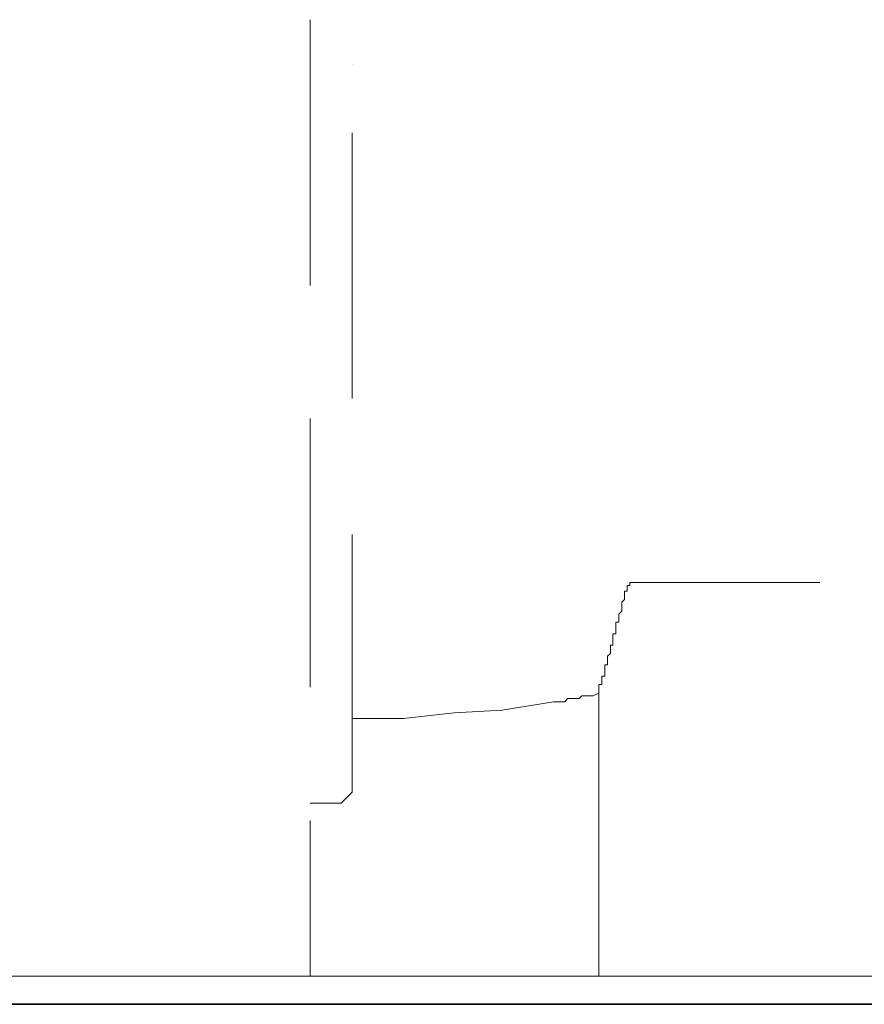
# Model space of a CAD drawing. Units: inches. Extents: x -1060 to 2033, y -446 to 1317.
# Drawn here: x 491 to 531, y 147 to 194 of the extents above; entities that cross this region are included whole.
import ezdxf

# ---------------------------------------------------------------- set-up
doc = ezdxf.new("R2010")
doc.units = ezdxf.units.IN
doc.header["$MEASUREMENT"] = 0
doc.layers.add('图层 1', color=7, linetype='Continuous')

msp = doc.modelspace()

# ---------------------------------------------------------------- linework, layer by layer
at = {"layer": '图层 1', "color": 7, "lineweight": 9}
for points in [[(504.509, 181.634), (504.509, 194.28)], [(506.516, 192.128), (506.516, 192.128)], [(506.516, 176.254), (506.516, 188.9)], [(504.509, 162.52), (504.509, 175.299)], [(506.516, 157.527), (506.516, 169.786)], [(519.585, 167.356), (519.585, 167.356)], [(519.585, 167.356), (519.585, 167.356)], [(519.585, 167.356), (519.585, 167.356)], [(519.585, 167.356), (519.585, 167.356)], [(519.585, 167.356), (519.585, 167.356)], [(519.585, 167.356), (519.585, 167.356)], [(519.585, 167.356), (519.585, 167.356)], [(519.585, 167.356), (519.585, 167.356)], [(519.585, 167.356), (519.585, 167.356)], [(519.585, 167.356), (519.585, 167.356)], [(519.585, 167.356), (519.585, 167.356)], [(519.585, 167.356), (519.585, 167.356)], [(519.585, 167.356), (519.585, 167.356)], [(519.585, 167.356), (519.585, 167.356)], [(519.585, 167.356), (519.585, 167.356)], [(519.585, 167.356), (519.585, 167.356)], [(519.585, 167.356), (519.585, 167.356)], [(519.585, 167.356), (519.585, 167.356)], [(519.585, 167.356), (519.585, 167.356)], [(519.585, 167.356), (519.585, 167.356)], [(519.585, 167.223), (519.585, 167.356)], [(519.585, 167.356), (519.718, 167.356)], [(519.718, 167.501), (519.718, 167.501)], [(519.718, 167.501), (519.718, 167.501)], [(519.718, 167.501), (519.718, 167.501)], [(519.718, 167.501), (519.718, 167.501)], [(519.718, 167.501), (519.718, 167.501)], [(519.718, 167.501), (519.718, 167.501)], [(519.718, 167.501), (519.718, 167.501)], [(519.718, 167.501), (519.718, 167.501)], [(519.718, 167.501), (519.718, 167.501)], [(519.718, 167.501), (519.718, 167.501)], [(519.718, 167.501), (519.718, 167.501)], [(519.718, 167.501), (519.718, 167.501)], [(519.718, 167.501), (519.718, 167.501)], [(519.718, 167.501), (519.718, 167.501)], [(519.718, 167.501), (519.718, 167.501)], [(519.718, 167.501), (519.718, 167.501)], [(519.718, 167.356), (519.718, 167.501)], [(519.718, 167.501), (519.851, 167.501)], [(519.718, 167.356), (519.718, 167.356)], [(519.718, 167.356), (519.718, 167.356)], [(519.718, 167.356), (519.718, 167.356)], [(519.718, 167.356), (519.718, 167.356)], [(519.718, 167.356), (519.718, 167.356)], [(519.718, 167.356), (519.718, 167.356)], [(519.718, 167.356), (519.718, 167.356)], [(519.718, 167.356), (519.718, 167.356)], [(519.718, 167.356), (519.718, 167.356)], [(519.718, 167.356), (519.718, 167.356)], [(519.718, 167.356), (519.718, 167.356)], [(519.718, 167.356), (519.718, 167.356)], [(519.718, 167.356), (519.718, 167.356)], [(519.718, 167.356), (519.718, 167.356)], [(519.718, 167.356), (519.718, 167.356)], [(519.718, 167.356), (519.718, 167.356)], [(519.718, 167.356), (519.718, 167.356)], [(519.718, 167.356), (519.718, 167.356)], [(519.718, 167.356), (519.718, 167.356)], [(519.718, 167.356), (519.718, 167.356)], [(519.718, 167.356), (519.718, 167.356)], [(519.718, 167.356), (519.718, 167.356)], [(519.718, 167.356), (519.718, 167.356)], [(519.718, 167.356), (519.718, 167.356)], [(519.718, 167.356), (519.718, 167.356)], [(519.718, 167.356), (519.718, 167.356)], [(519.718, 167.356), (519.718, 167.356)], [(519.718, 167.356), (519.718, 167.356)], [(519.718, 167.356), (519.718, 167.356)], [(519.718, 167.356), (519.718, 167.356)], [(519.718, 167.356), (519.718, 167.356)], [(519.718, 167.356), (519.718, 167.356)], [(519.851, 167.501), (519.851, 167.501)], [(519.851, 167.501), (519.851, 167.501)], [(519.851, 167.501), (519.851, 167.501)], [(519.851, 167.501), (519.851, 167.501)], [(519.851, 167.501), (519.851, 167.501)], [(519.851, 167.501), (519.851, 167.501)], [(519.851, 167.501), (519.851, 167.501)], [(519.851, 167.501), (519.851, 167.501)], [(519.851, 167.501), (519.851, 167.501)], [(519.851, 167.501), (519.851, 167.501)], [(519.851, 167.501), (519.851, 167.501)], [(519.851, 167.501), (519.851, 167.501)], [(519.851, 167.501), (519.851, 167.501)], [(519.851, 167.501), (519.851, 167.501)], [(519.851, 167.501), (519.851, 167.501)], [(519.851, 167.501), (519.851, 167.501)], [(519.851, 167.501), (519.851, 167.501)], [(519.851, 167.501), (519.851, 167.501)], [(519.851, 167.501), (519.851, 167.501)], [(519.851, 167.501), (519.851, 167.501)], [(519.851, 167.501), (519.851, 167.501)], [(519.851, 167.501), (519.851, 167.501)], [(519.851, 167.501), (519.851, 167.501)], [(519.851, 167.501), (519.851, 167.501)], [(519.851, 167.501), (519.851, 167.501)], [(519.851, 167.501), (519.851, 167.501)], [(519.851, 167.501), (519.851, 167.501)], [(519.851, 167.501), (519.851, 167.501)], [(519.851, 167.501), (519.851, 167.501)], [(519.851, 167.501), (519.851, 167.501)], [(519.851, 167.501), (519.851, 167.501)], [(519.851, 167.501), (519.851, 167.501)], [(519.851, 167.501), (519.851, 167.501)], [(519.851, 167.501), (519.984, 167.501)], [(519.984, 167.501), (519.984, 167.501)], [(519.984, 167.501), (519.984, 167.501)], [(519.984, 167.501), (519.984, 167.501)], [(519.984, 167.501), (519.984, 167.501)], [(519.984, 167.501), (519.984, 167.501)], [(519.984, 167.501), (519.984, 167.501)], [(519.984, 167.501), (519.984, 167.501)], [(519.984, 167.501), (519.984, 167.501)], [(519.984, 167.501), (519.984, 167.501)], [(519.984, 167.501), (519.984, 167.501)], [(519.984, 167.501), (519.984, 167.501)], [(519.984, 167.501), (519.984, 167.501)], [(519.984, 167.501), (519.984, 167.501)], [(519.984, 167.501), (519.984, 167.501)], [(519.984, 167.501), (519.984, 167.501)], [(519.984, 167.501), (519.984, 167.501)], [(519.984, 167.501), (519.984, 167.501)], [(519.984, 167.501), (519.984, 167.501)], [(519.984, 167.501), (519.984, 167.501)], [(519.984, 167.501), (519.984, 167.501)], [(519.984, 167.501), (519.984, 167.501)], [(519.984, 167.501), (519.984, 167.501)], [(519.984, 167.501), (519.984, 167.501)], [(519.984, 167.501), (519.984, 167.501)], [(519.984, 167.501), (519.984, 167.501)], [(519.984, 167.501), (519.984, 167.501)], [(519.984, 167.501), (519.984, 167.501)], [(519.984, 167.501), (519.984, 167.501)], [(519.984, 167.501), (519.984, 167.501)], [(519.984, 167.501), (519.984, 167.501)], [(519.984, 167.501), (519.984, 167.501)], [(519.984, 167.501), (519.984, 167.501)], [(519.984, 167.501), (519.984, 167.501)], [(519.984, 167.501), (519.984, 167.501)], [(519.984, 167.501), (519.984, 167.501)], [(519.984, 167.501), (519.984, 167.501)], [(519.984, 167.501), (520.129, 167.501)], [(520.129, 167.501), (520.129, 167.501)], [(520.129, 167.501), (520.129, 167.501)], [(520.129, 167.501), (520.129, 167.501)], [(520.129, 167.501), (520.129, 167.501)], [(520.129, 167.501), (520.129, 167.501)], [(520.129, 167.501), (520.129, 167.501)], [(520.129, 167.501), (520.129, 167.501)], [(520.129, 167.501), (520.129, 167.501)], [(520.129, 167.501), (520.129, 167.501)], [(520.129, 167.501), (520.129, 167.501)], [(520.129, 167.501), (520.129, 167.501)], [(520.129, 167.501), (528.75, 167.501)], [(519.464, 167.09), (519.464, 167.09)], [(519.464, 167.09), (519.464, 167.09)], [(519.464, 167.09), (519.464, 167.09)], [(519.464, 167.09), (519.464, 167.09)], [(519.464, 167.09), (519.464, 167.09)], [(519.464, 167.09), (519.464, 167.09)], [(519.464, 167.09), (519.464, 167.09)], [(519.464, 167.09), (519.464, 167.09)], [(519.464, 167.09), (519.464, 167.09)], [(519.464, 167.09), (519.464, 167.09)], [(519.464, 167.09), (519.464, 167.09)], [(519.464, 167.09), (519.464, 167.09)], [(519.464, 167.09), (519.464, 167.09)], [(519.464, 167.09), (519.464, 167.09)], [(519.464, 167.09), (519.464, 167.09)], [(519.464, 167.09), (519.464, 167.09)], [(519.464, 167.09), (519.464, 167.09)], [(519.464, 167.09), (519.464, 167.09)], [(519.464, 167.09), (519.464, 167.09)], [(519.464, 167.09), (519.464, 167.09)], [(519.464, 167.09), (519.464, 167.09)], [(519.464, 167.09), (519.464, 167.09)], [(519.464, 167.09), (519.464, 167.09)], [(519.464, 167.09), (519.464, 167.09)], [(519.464, 167.09), (519.464, 167.09)], [(519.464, 167.09), (519.464, 167.09)], [(519.464, 167.09), (519.464, 167.09)], [(519.464, 167.09), (519.585, 167.09)], [(519.464, 167.09), (519.464, 167.09)], [(519.464, 166.945), (519.464, 167.09)], [(519.464, 166.945), (519.464, 166.945)], [(519.464, 166.945), (519.464, 166.945)], [(519.464, 166.945), (519.464, 166.945)], [(519.464, 166.824), (519.464, 166.945)], [(519.464, 166.824), (519.464, 166.824)], [(519.464, 166.824), (519.464, 166.824)], [(519.464, 166.824), (519.464, 166.824)], [(519.464, 166.691), (519.464, 166.824)], [(519.585, 167.223), (519.585, 167.223)], [(519.585, 167.223), (519.585, 167.223)], [(519.585, 167.223), (519.585, 167.223)], [(519.585, 167.223), (519.585, 167.223)], [(519.585, 167.223), (519.585, 167.223)], [(519.585, 167.223), (519.585, 167.223)], [(519.585, 167.223), (519.585, 167.223)], [(519.585, 167.223), (519.585, 167.223)], [(519.585, 167.223), (519.585, 167.223)], [(519.585, 167.223), (519.585, 167.223)], [(519.585, 167.223), (519.585, 167.223)], [(519.585, 167.223), (519.585, 167.223)], [(519.585, 167.223), (519.585, 167.223)], [(519.585, 167.223), (519.585, 167.223)], [(519.585, 167.223), (519.585, 167.223)], [(519.585, 167.223), (519.585, 167.223)], [(519.585, 167.223), (519.585, 167.223)], [(519.585, 167.223), (519.585, 167.223)], [(519.585, 167.223), (519.585, 167.223)], [(519.585, 167.223), (519.585, 167.223)], [(519.585, 167.223), (519.585, 167.223)], [(519.585, 167.223), (519.585, 167.223)], [(519.585, 167.223), (519.585, 167.223)], [(519.585, 167.223), (519.585, 167.223)], [(519.585, 167.223), (519.585, 167.223)], [(519.585, 167.223), (519.585, 167.223)], [(519.585, 167.223), (519.585, 167.223)], [(519.585, 167.223), (519.585, 167.223)], [(519.585, 167.223), (519.585, 167.223)], [(519.585, 167.223), (519.585, 167.223)], [(519.585, 167.223), (519.585, 167.223)], [(519.585, 167.223), (519.585, 167.223)], [(519.585, 167.223), (519.585, 167.223)], [(519.585, 167.223), (519.585, 167.223)], [(519.585, 167.223), (519.585, 167.223)], [(519.585, 167.223), (519.585, 167.223)], [(519.585, 167.223), (519.585, 167.223)], [(519.585, 167.223), (519.585, 167.223)], [(519.585, 167.223), (519.585, 167.223)], [(519.585, 167.223), (519.585, 167.223)], [(519.585, 167.223), (519.585, 167.223)], [(519.585, 167.223), (519.585, 167.223)], [(519.585, 167.223), (519.585, 167.223)], [(519.585, 167.09), (519.585, 167.223)], [(519.585, 167.09), (519.585, 167.09)], [(519.585, 167.09), (519.585, 167.09)], [(519.585, 167.09), (519.585, 167.09)], [(519.585, 167.09), (519.585, 167.09)], [(519.331, 166.558), (519.464, 166.691)], [(519.331, 166.558), (519.331, 166.558)], [(519.331, 166.558), (519.331, 166.558)], [(519.331, 166.558), (519.331, 166.558)], [(519.331, 166.425), (519.331, 166.558)], [(519.331, 166.425), (519.331, 166.425)], [(519.331, 166.425), (519.331, 166.425)], [(519.331, 166.425), (519.331, 166.425)], [(519.331, 166.292), (519.331, 166.425)], [(519.464, 166.691), (519.464, 166.691)], [(519.464, 166.691), (519.464, 166.691)], [(519.186, 166.002), (519.331, 166.135)], [(519.186, 166.002), (519.186, 166.002)], [(519.186, 166.002), (519.186, 166.002)], [(519.186, 166.002), (519.186, 166.002)], [(519.186, 165.881), (519.186, 166.002)], [(519.186, 165.881), (519.186, 165.881)], [(519.186, 165.881), (519.186, 165.881)], [(519.186, 165.881), (519.186, 165.881)], [(519.186, 165.748), (519.186, 165.881)], [(519.331, 166.292), (519.331, 166.292)], [(519.331, 166.292), (519.331, 166.292)], [(519.331, 166.292), (519.331, 166.292)], [(519.331, 166.135), (519.331, 166.292)], [(519.331, 166.135), (519.331, 166.135)], [(519.331, 166.135), (519.331, 166.135)], [(519.331, 166.135), (519.331, 166.135)], [(519.041, 165.482), (519.041, 165.615)], [(519.041, 165.615), (519.186, 165.615)], [(519.041, 165.482), (519.041, 165.482)], [(519.041, 165.482), (519.041, 165.482)], [(519.041, 165.482), (519.041, 165.482)], [(519.041, 165.337), (519.041, 165.482)], [(519.186, 165.748), (519.186, 165.748)], [(519.186, 165.748), (519.186, 165.748)], [(519.186, 165.748), (519.186, 165.748)], [(519.186, 165.615), (519.186, 165.748)], [(519.186, 165.615), (519.186, 165.615)], [(519.186, 165.615), (519.186, 165.615)], [(518.908, 165.059), (518.908, 165.059)], [(518.908, 164.938), (518.908, 165.059)], [(518.908, 165.059), (519.041, 165.059)], [(518.908, 164.938), (518.908, 164.938)], [(518.908, 164.938), (518.908, 164.938)], [(518.908, 164.938), (518.908, 164.938)], [(518.908, 164.805), (518.908, 164.938)], [(519.041, 165.337), (519.041, 165.337)], [(519.041, 165.337), (519.041, 165.337)], [(519.041, 165.337), (519.041, 165.337)], [(519.041, 165.204), (519.041, 165.337)], [(519.041, 165.204), (519.041, 165.204)], [(519.041, 165.204), (519.041, 165.204)], [(519.041, 165.204), (519.041, 165.204)], [(519.041, 165.059), (519.041, 165.204)], [(519.041, 165.059), (519.041, 165.059)], [(518.787, 164.527), (518.787, 164.527)], [(518.787, 164.527), (518.787, 164.527)], [(518.787, 164.394), (518.787, 164.527)], [(518.787, 164.527), (518.908, 164.527)], [(518.908, 164.805), (518.908, 164.805)], [(518.908, 164.805), (518.908, 164.805)], [(518.908, 164.805), (518.908, 164.805)], [(518.908, 164.66), (518.908, 164.805)], [(518.908, 164.66), (518.908, 164.66)], [(518.908, 164.66), (518.908, 164.66)], [(518.908, 164.66), (518.908, 164.66)], [(518.908, 164.527), (518.908, 164.66)], [(518.654, 163.995), (518.787, 164.128)], [(518.654, 163.995), (518.654, 163.995)], [(518.654, 163.995), (518.654, 163.995)], [(518.654, 163.995), (518.654, 163.995)], [(518.654, 163.85), (518.654, 163.995)], [(518.787, 164.394), (518.787, 164.394)], [(518.787, 164.394), (518.787, 164.394)], [(518.787, 164.394), (518.787, 164.394)], [(518.787, 164.261), (518.787, 164.394)], [(518.787, 164.261), (518.787, 164.261)], [(518.787, 164.261), (518.787, 164.261)], [(518.787, 164.261), (518.787, 164.261)], [(518.787, 164.128), (518.787, 164.261)], [(518.787, 164.128), (518.787, 164.128)], [(518.787, 164.128), (518.787, 164.128)], [(518.787, 164.128), (518.787, 164.128)], [(518.521, 163.584), (518.521, 163.584)], [(518.521, 163.451), (518.521, 163.584)], [(518.521, 163.584), (518.654, 163.584)], [(518.654, 163.85), (518.654, 163.85)], [(518.654, 163.85), (518.654, 163.85)], [(518.654, 163.85), (518.654, 163.85)], [(518.654, 163.729), (518.654, 163.85)], [(518.654, 163.729), (518.654, 163.729)], [(518.654, 163.729), (518.654, 163.729)], [(518.654, 163.729), (518.654, 163.729)], [(518.654, 163.584), (518.654, 163.729)], [(518.654, 163.584), (518.654, 163.584)], [(518.376, 163.052), (518.376, 163.052)], [(518.376, 163.052), (518.376, 163.052)], [(518.376, 162.907), (518.376, 163.052)], [(518.376, 163.052), (518.521, 163.052)], [(518.521, 163.451), (518.521, 163.451)], [(518.521, 163.451), (518.521, 163.451)], [(518.521, 163.451), (518.521, 163.451)], [(518.521, 163.33), (518.521, 163.451)], [(518.521, 163.33), (518.521, 163.33)], [(518.521, 163.33), (518.521, 163.33)], [(518.521, 163.33), (518.521, 163.33)], [(518.521, 163.185), (518.521, 163.33)], [(518.521, 163.185), (518.521, 163.185)], [(518.521, 163.185), (518.521, 163.185)], [(518.521, 163.185), (518.521, 163.185)], [(518.521, 163.052), (518.521, 163.185)], [(518.243, 162.653), (518.243, 162.653)], [(518.243, 162.52), (518.243, 162.653)], [(518.243, 162.653), (518.376, 162.653)], [(518.376, 162.907), (518.376, 162.907)], [(518.376, 162.907), (518.376, 162.907)], [(518.376, 162.907), (518.376, 162.907)], [(518.376, 162.774), (518.376, 162.907)], [(518.376, 162.774), (518.376, 162.774)], [(518.376, 162.774), (518.376, 162.774)], [(518.376, 162.774), (518.376, 162.774)], [(518.376, 162.653), (518.376, 162.774)], [(518.376, 162.653), (518.376, 162.653)], [(517.3, 161.976), (517.433, 162.109)], [(517.433, 162.109), (517.699, 162.109)], [(517.699, 162.109), (517.832, 162.109)], [(517.832, 162.109), (517.965, 162.109)], [(517.965, 162.109), (518.243, 162.242)], [(518.243, 162.52), (518.243, 162.52)], [(518.243, 162.52), (518.243, 162.52)], [(518.243, 162.387), (518.243, 162.52)], [(518.243, 162.387), (518.243, 162.387)], [(518.243, 162.387), (518.243, 162.387)], [(518.243, 162.387), (518.243, 162.387)], [(518.243, 162.242), (518.243, 162.387)], [(518.243, 162.242), (518.243, 148.774)], [(518.243, 162.242), (518.243, 162.242)], [(518.243, 162.242), (518.243, 162.242)], [(518.243, 162.242), (518.243, 162.242)], [(518.243, 162.242), (518.243, 162.242)], [(513.649, 161.432), (516.079, 161.831)], [(516.079, 161.831), (516.224, 161.831)], [(516.224, 161.831), (516.357, 161.831)], [(516.357, 161.831), (516.623, 161.831)], [(516.623, 161.831), (516.744, 161.976)], [(516.744, 161.976), (516.877, 161.976)], [(516.877, 161.976), (517.167, 161.976)], [(517.167, 161.976), (517.3, 161.976)], [(508.946, 161.033), (511.364, 161.299)], [(511.364, 161.299), (513.649, 161.432)], [(506.516, 161.033), (506.516, 161.033)], [(506.516, 161.033), (508.946, 161.033)], [(506.516, 157.527), (505.984, 156.995)], [(504.509, 156.995), (505.984, 156.995)], [(504.509, 148.774), (504.509, 156.185)], [(306.005, 148.774), (865.562, 148.774)], [(491.573, 148.774), (504.509, 148.774)], [(518.243, 148.774), (527.807, 148.774)]]:
    msp.add_lwpolyline(points, dxfattribs=at)
at = {"layer": '图层 1', "color": 7, "lineweight": 35}
msp.add_lwpolyline([(259.81, 147.432), (1062.035, 147.432)], dxfattribs=at)

doc.saveas('drawing.dxf')
